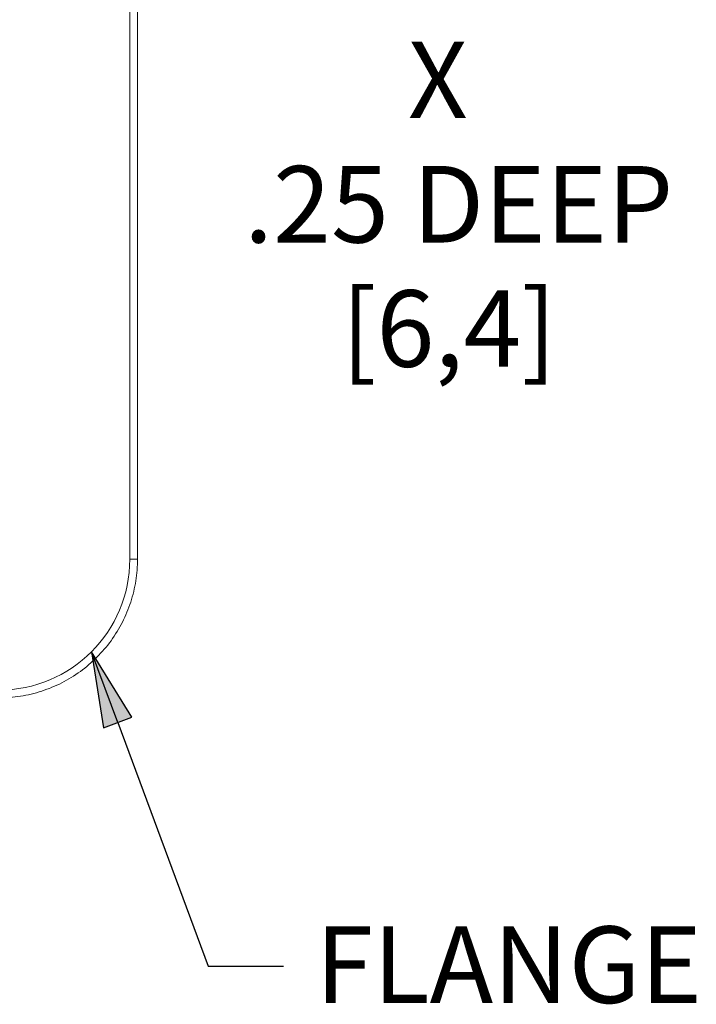
# Model space of a CAD drawing. Units: inches. Extents: x 0 to 17, y 0 to 11.
# Drawn here: x 4.6 to 5.5, y 3.2 to 4.5 of the extents above; entities that cross this region are included whole.
import ezdxf

# ---------------------------------------------------------------- set-up
doc = ezdxf.new("R2010")
doc.units = ezdxf.units.IN
doc.header["$MEASUREMENT"] = 0
for name, color, linetype, lineweight in [('Dimension (ANSI)', 7, 'Continuous', 25), ('Symbol (ANSI)', 7, 'Continuous', 25), ('Visible (ANSI)', 7, 'Continuous', 18), ('Visible Narrow (ANSI)', 7, 'Continuous', 18)]:
    doc.layers.add(name, color=color, linetype=linetype, lineweight=lineweight)

msp = doc.modelspace()

# ---------------------------------------------------------------- hatches: boundary and pattern name
at = {"layer": 'Symbol (ANSI)'}
msp.add_hatch(color=256, dxfattribs=at).paths.add_polyline_path([(4.7769, 3.6246), (4.7242, 3.71), (4.74, 3.6109)])

# ---------------------------------------------------------------- linework, layer by layer
for p, q in [((4.7242, 3.71), (4.74, 3.6109)), ((4.7769, 3.6246), (4.7242, 3.71)), ((4.7585, 3.6178), (4.7242, 3.71)), ((4.74, 3.6109), (4.7769, 3.6246)), ((4.7585, 3.6178), (4.8768, 3.2996)), ((4.8768, 3.2996), (4.9752, 3.2996))]:
    msp.add_line(p, q, dxfattribs=at)
at = {"layer": 'Visible (ANSI)'}
msp.add_line((4.7843, 6.3841), (4.7843, 3.8311), dxfattribs=at)
msp.add_open_spline([(4.7843, 3.8311), (4.7843, 3.8216), (4.7836, 3.8121), (4.7806, 3.7934), (4.7784, 3.7841), (4.7725, 3.7661), (4.7689, 3.7573), (4.7602, 3.7404), (4.7553, 3.7323), (4.7441, 3.7169), (4.7379, 3.7097), (4.7245, 3.6963), (4.7173, 3.6901), (4.7019, 3.6789), (4.6938, 3.6739), (4.6769, 3.6653), (4.6681, 3.6617), (4.6501, 3.6558), (4.6408, 3.6536), (4.6221, 3.6506), (4.6126, 3.6499), (4.6031, 3.6499)], degree=3, knots=[-0.785246, -0.785246, -0.785246, -0.785246, -0.628197, -0.628197, -0.471148, -0.471148, -0.314098, -0.314098, -0.157049, -0.157049, 0, 0, 0.157049, 0.157049, 0.314098, 0.314098, 0.471148, 0.471148, 0.628197, 0.628197, 0.785246, 0.785246, 0.785246, 0.785246], dxfattribs=at)
at = {"layer": 'Visible Narrow (ANSI)'}
for p, q in [((4.7743, 6.3841), (4.7743, 3.8311)), ((4.7743, 3.8311), (4.7843, 3.8311))]:
    msp.add_line(p, q, dxfattribs=at)
at = {"layer": 'Visible Narrow (ANSI)', "extrusion": (0, 0, -1)}
msp.add_ellipse((4.603, 3.8312), major_axis=(0.1211, -0.1211), ratio=0.999695, start_param=5.497939, end_param=7.068431, dxfattribs=at)

# ---------------------------------------------------------------- texts
at = {"layer": 'Dimension (ANSI)', "char_height": 0.1, "attachment_point": 1}
for s, insert in [('\\fTahoma|b0|i0;\\W1.; X ', (5.1071, 4.5072)), ('\\fTahoma|b0|i0;\\W1.;.25 DEEP', (4.9235, 4.3446)), ('\\fTahoma|b0|i0;\\W1.; [6,4]', (5.0199, 4.1823))]:
    msp.add_mtext(s, dxfattribs=dict(at, insert=insert))
at = {"layer": 'Symbol (ANSI)', "insert": (5.0167, 3.3514), "char_height": 0.1, "attachment_point": 1}
msp.add_mtext('\\fTahoma|b0|i0;\\W1.;FLANGE', dxfattribs=at)

doc.saveas('drawing.dxf')
